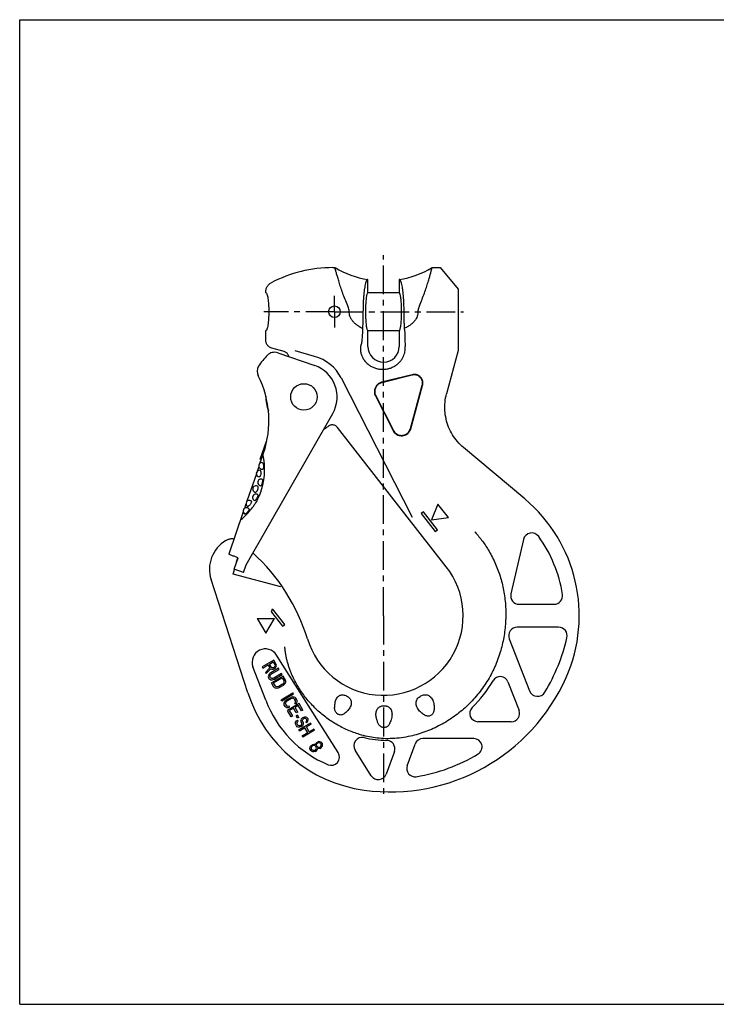
# Model space of a CAD drawing. Extents: x 0 to 420, y 0 to 297.
# Drawn here: x 0 to 210, y 0 to 297 of the extents above; entities that cross this region are included whole.
import ezdxf

# ---------------------------------------------------------------- set-up
doc = ezdxf.new("R2010")
doc.units = 0
doc.header["$LTSCALE"] = 23.1
doc.linetypes.add('CENTER', pattern=[0.6, 0.375, -0.075, 0.075, -0.075])
doc.layers.get('0').update_dxf_attribs({"linetype": 'CONTINUOUS'})
doc.layers.add('DEFAULT_1', color=7, linetype='CENTER')

msp = doc.modelspace()

# ---------------------------------------------------------------- linework, layer by layer
at = {"color": 7, "linetype": 'CONTINUOUS'}
for p, q in [((0, 0), (0, 297)), ((0, 297), (420, 297)), ((94.39, 222.21), (95.05, 222.21)), ((124.32, 222.21), (126.73, 222.21)), ((126.73, 222.21), (132.19, 215.71)), ((104.94, 214.56), (104.94, 218.61)), ((114.44, 218.61), (114.44, 214.56)), ((74.19, 214.61), (74.19, 214.93)), ((114.44, 214.56), (104.94, 214.56)), ((132.19, 215.71), (132.19, 197.21)), ((74.19, 200.33), (74.19, 203.21)), ((104.94, 198.46), (104.94, 203.26)), ((104.94, 203.26), (114.44, 203.26)), ((114.44, 203.26), (114.44, 198.46)), ((116.05, 203.54), (116.05, 203.92)), ((79.69, 196.9), (75.97, 197.96)), ((77.78, 196.51), (88.94, 192.67)), ((88.85, 195.42), (83.09, 197.07)), ((132.19, 197.21), (128.69, 184.19)), ((96.92, 188.94), (118.32, 146.94)), ((118.3, 189.92), (109.11, 187.62)), ((118.33, 189.81), (109.14, 187.51)), ((117.81, 173.66), (121.37, 186.71)), ((117.91, 173.63), (121.47, 186.68)), ((107.24, 183.5), (112.55, 173.08)), ((107.34, 183.55), (112.65, 173.13)), ((68.23, 132.53), (94.37, 178.25)), ((128.6, 131.99), (95.77, 174)), ((72.48, 164.4), (74.36, 169.85)), ((74.41, 169.45), (74.24, 169.5)), ((74.46, 169.69), (74.32, 169.74)), ((74.48, 169.81), (74.36, 169.85)), ((74.01, 167.89), (73.72, 168)), ((74.17, 168.49), (73.92, 168.58)), ((74.29, 168.97), (74.08, 169.04)), ((152.25, 152.45), (133.79, 167.94)), ((72.44, 163.17), (73.5, 166.26)), ((72.82, 164.28), (72.48, 164.4)), ((72.86, 164.4), (72.52, 164.51)), ((72.94, 164.63), (72.6, 164.75)), ((73.1, 165.09), (72.76, 165.21)), ((73.26, 165.56), (72.92, 165.67)), ((73.46, 166.14), (73.12, 166.25)), ((72.09, 162.15), (71.62, 160.8)), ((71.34, 159.99), (68.5, 151.72)), ((67.4, 148.54), (63, 135.75)), ((68.22, 150.91), (67.75, 149.56)), ((121.69, 148.54), (121.02, 148.01)), ((125.94, 143.11), (121.69, 148.54)), ((126.09, 150.88), (124.16, 146.09)), ((129.27, 146.81), (126.09, 150.88)), ((121.02, 148.01), (125.26, 142.58)), ((124.16, 146.09), (129.27, 146.81)), ((125.26, 142.58), (125.94, 143.11)), ((62.19, 139.87), (62.53, 140.07)), ((151.85, 140.2), (148.07, 123.83)), ((64.62, 131.24), (65.81, 134.7)), ((65.38, 133.45), (65.72, 134.72)), ((64.4, 129.79), (64.77, 131.2)), ((67.45, 130.26), (64.62, 131.24)), ((67.45, 130.26), (68.23, 132.53)), ((68.79, 93.93), (57.68, 128.12)), ((78.69, 125.96), (64.4, 129.79)), ((75.93, 118.35), (76.18, 119.31)), ((79.88, 114.57), (76.18, 119.31)), ((150.59, 120.66), (161.1, 120.66)), ((71.63, 116.42), (74.21, 111.94)), ((71.63, 116.42), (76.8, 116.42)), ((74.21, 111.94), (76.8, 116.42)), ((75.9, 118.27), (79.2, 114.04)), ((79.2, 114.04), (79.88, 114.57)), ((162.47, 113.77), (149.98, 113.77)), ((147.57, 110.24), (153.72, 94.52)), ((96.03, 75.92), (77.45, 105.35)), ((74.15, 91.71), (70.33, 101.79)), ((76.61, 103.8), (73.1, 101.75)), ((73.1, 101.75), (73.28, 101.43)), ((73.28, 101.43), (74.85, 102.35)), ((75.38, 101.45), (74.05, 100.11)), ((74.27, 99.74), (75.71, 101.21)), ((74.85, 102.35), (75.38, 101.45)), ((75.3, 102.61), (76.42, 103.26)), ((75.89, 101.6), (75.3, 102.61)), ((78.03, 101.36), (75.71, 100.01)), ((75.71, 101.21), (75.99, 101.09)), ((76.06, 101.49), (75.89, 101.6)), ((75.9, 99.69), (78.22, 101.04)), ((75.99, 101.09), (76.38, 101.1)), ((76.27, 101.47), (76.06, 101.49)), ((76.52, 101.54), (76.27, 101.47)), ((76.38, 101.1), (76.63, 101.18)), ((76.42, 103.26), (77.01, 102.25)), ((76.75, 101.67), (76.52, 101.54)), ((77.35, 102.53), (76.61, 103.8)), ((76.63, 101.18), (76.93, 101.36)), ((76.94, 101.86), (76.75, 101.67)), ((76.93, 101.36), (77.13, 101.54)), ((77.03, 102.05), (76.94, 101.86)), ((77.01, 102.25), (77.03, 102.05)), ((77.13, 101.54), (77.33, 101.87)), ((77.33, 101.87), (77.43, 102.22)), ((77.43, 102.22), (77.35, 102.53)), ((78.22, 101.04), (78.03, 101.36)), ((74.05, 100.11), (74.27, 99.74)), ((74.96, 99.07), (74.93, 98.77)), ((74.93, 98.77), (75.01, 98.46)), ((75.13, 99.46), (74.96, 99.07)), ((75.01, 98.46), (75.13, 98.25)), ((75.37, 99.74), (75.13, 99.46)), ((75.13, 98.25), (75.36, 98.03)), ((75.36, 98.03), (75.64, 97.9)), ((75.71, 100.01), (75.37, 99.74)), ((75.41, 98.98), (75.47, 99.22)), ((75.46, 98.72), (75.41, 98.98)), ((75.58, 98.51), (75.46, 98.72)), ((75.47, 99.22), (75.63, 99.46)), ((75.78, 98.34), (75.58, 98.51)), ((75.63, 99.46), (75.9, 99.69)), ((76.02, 98.27), (75.78, 98.34)), ((79.39, 99.02), (75.88, 96.97)), ((76.31, 98.29), (76.02, 98.27)), ((76.64, 98.41), (76.31, 98.29)), ((76.42, 97.93), (76.83, 98.1)), ((76.51, 96.92), (79.13, 98.44)), ((78.96, 99.76), (76.64, 98.41)), ((76.83, 98.1), (79.15, 99.45)), ((79.15, 99.45), (78.96, 99.76)), ((79.13, 98.44), (79.69, 97.49)), ((80.13, 97.75), (79.39, 99.02)), ((75.64, 97.9), (76.06, 97.86)), ((76.62, 95.7), (75.88, 96.97)), ((76.06, 97.86), (76.42, 97.93)), ((77.07, 95.96), (76.51, 96.92)), ((76.85, 95.48), (76.62, 95.7)), ((77.12, 95.35), (76.85, 95.48)), ((77.26, 95.79), (77.07, 95.96)), ((77.54, 95.31), (77.12, 95.35)), ((77.51, 95.72), (77.26, 95.79)), ((77.79, 95.75), (77.51, 95.72)), ((77.9, 95.38), (77.54, 95.31)), ((78.12, 95.87), (77.79, 95.75)), ((78.31, 95.55), (77.9, 95.38)), ((79.25, 96.52), (78.12, 95.87)), ((79.43, 96.2), (78.31, 95.55)), ((79.25, 96.52), (79.51, 96.75)), ((79.43, 96.2), (79.77, 96.47)), ((79.51, 96.75), (79.68, 96.98)), ((79.68, 96.98), (79.73, 97.23)), ((79.73, 97.23), (79.69, 97.49)), ((79.77, 96.47), (80.01, 96.75)), ((80.01, 96.75), (80.19, 97.14)), ((80.21, 97.44), (80.13, 97.75)), ((80.19, 97.14), (80.21, 97.44)), ((147.18, 97.26), (150.54, 88.66)), ((78.84, 91.88), (82.36, 93.92)), ((79.03, 91.56), (82.54, 93.61)), ((80.47, 91.83), (81.59, 92.48)), ((80.66, 91.51), (81.78, 92.17)), ((82, 92.65), (81.59, 92.48)), ((82.11, 92.29), (81.78, 92.17)), ((82.36, 92.72), (82, 92.65)), ((82.4, 92.31), (82.11, 92.29)), ((82.54, 93.61), (82.36, 93.92)), ((82.78, 92.68), (82.36, 92.72)), ((82.64, 92.24), (82.4, 92.31)), ((82.84, 92.07), (82.64, 92.24)), ((83.06, 92.55), (82.78, 92.68)), ((83.11, 91.59), (82.84, 92.07)), ((83.29, 92.33), (83.06, 92.55)), ((83.56, 91.85), (83.29, 92.33)), ((79.03, 91.56), (78.84, 91.88)), ((79.69, 90.59), (79.71, 90.89)), ((79.77, 90.28), (79.69, 90.59)), ((79.71, 90.89), (79.89, 91.28)), ((80.05, 89.81), (79.77, 90.28)), ((79.89, 91.28), (80.13, 91.56)), ((80.27, 89.58), (80.05, 89.81)), ((80.13, 91.56), (80.47, 91.83)), ((80.17, 90.8), (80.22, 91.05)), ((80.22, 90.55), (80.17, 90.8)), ((80.22, 91.05), (80.39, 91.29)), ((80.49, 90.07), (80.22, 90.55)), ((80.55, 89.46), (80.27, 89.58)), ((80.39, 91.29), (80.66, 91.51)), ((80.69, 89.9), (80.49, 90.07)), ((80.97, 89.42), (80.55, 89.46)), ((80.94, 89.83), (80.69, 89.9)), ((84.24, 90.69), (80.72, 88.64)), ((81.19, 89.9), (80.94, 89.83)), ((81.38, 89.59), (80.97, 89.42)), ((81.38, 89.59), (81.19, 89.9)), ((82.56, 89.28), (81.36, 88.58)), ((83.36, 87.9), (82.56, 89.28)), ((82.91, 90.91), (83.11, 91.09)), ((83.1, 90.59), (82.91, 90.91)), ((83.98, 90.11), (83.01, 89.54)), ((83.81, 88.16), (83.01, 89.54)), ((83.1, 90.59), (83.44, 90.86)), ((83.16, 91.34), (83.11, 91.59)), ((83.11, 91.09), (83.16, 91.34)), ((83.44, 90.86), (83.62, 91.25)), ((83.64, 91.54), (83.56, 91.85)), ((83.62, 91.25), (83.64, 91.54)), ((84.91, 88.51), (83.98, 90.11)), ((85.35, 88.77), (84.24, 90.69)), ((81.84, 86.73), (80.72, 88.64)), ((82.29, 86.99), (81.36, 88.58)), ((82.29, 86.99), (81.84, 86.73)), ((83.81, 88.16), (83.36, 87.9)), ((83.73, 87.26), (83.36, 87.04)), ((83.79, 86.3), (83.36, 87.04)), ((84.16, 86.52), (83.73, 87.26)), ((84.16, 86.52), (83.79, 86.3)), ((84.81, 85.75), (84.98, 86.14)), ((85.35, 88.77), (84.91, 88.51)), ((84.98, 86.14), (85.25, 86.37)), ((85.55, 86.54), (85.25, 86.37)), ((85.66, 86.18), (85.51, 86.09)), ((85.88, 86.66), (85.55, 86.54)), ((85.92, 86.26), (85.66, 86.18)), ((86.3, 86.63), (85.88, 86.66)), ((86.16, 86.19), (85.92, 86.26)), ((86.33, 86.07), (86.16, 86.19)), ((86.58, 86.5), (86.3, 86.63)), ((86.78, 86.33), (86.58, 86.5)), ((86.93, 86.07), (86.78, 86.33)), ((83.12, 84.7), (83.19, 85.1)), ((83.2, 84.39), (83.12, 84.7)), ((83.19, 85.1), (83.47, 85.47)), ((83.44, 83.97), (83.2, 84.39)), ((83.67, 83.74), (83.44, 83.97)), ((83.47, 85.47), (83.74, 85.7)), ((83.6, 84.91), (83.73, 85.2)), ((83.65, 84.65), (83.6, 84.91)), ((83.89, 84.23), (83.65, 84.65)), ((83.95, 83.62), (83.67, 83.74)), ((83.73, 85.2), (83.92, 85.38)), ((83.92, 85.38), (83.74, 85.7)), ((84.09, 84.06), (83.89, 84.23)), ((84.37, 83.58), (83.95, 83.62)), ((84.33, 83.99), (84.09, 84.06)), ((87.67, 84.79), (84.15, 82.75)), ((84.62, 84.01), (84.33, 83.99)), ((85.99, 83.38), (84.34, 82.43)), ((84.73, 83.65), (84.37, 83.58)), ((84.84, 84.14), (84.62, 84.01)), ((85.1, 83.87), (84.73, 83.65)), ((84.78, 85.46), (84.81, 85.75)), ((84.83, 85.2), (84.78, 85.46)), ((85.01, 84.88), (84.83, 85.2)), ((84.84, 84.14), (85.01, 84.38)), ((85.06, 84.63), (85.01, 84.88)), ((85.01, 84.38), (85.06, 84.63)), ((85.1, 83.87), (85.34, 84.15)), ((85.26, 85.66), (85.32, 85.91)), ((85.28, 85.46), (85.26, 85.66)), ((85.46, 85.14), (85.28, 85.46)), ((85.32, 85.91), (85.51, 86.09)), ((85.34, 84.15), (85.52, 84.53)), ((85.54, 84.83), (85.46, 85.14)), ((85.52, 84.53), (85.54, 84.83)), ((86.85, 81.9), (85.99, 83.38)), ((86.32, 85.22), (86.44, 85.36)), ((86.51, 84.9), (86.32, 85.22)), ((86.51, 85.75), (86.33, 86.07)), ((87.86, 84.47), (86.43, 83.65)), ((87.3, 82.16), (86.43, 83.65)), ((86.44, 85.36), (86.53, 85.55)), ((86.53, 85.55), (86.51, 85.75)), ((86.51, 84.9), (86.7, 85.08)), ((86.7, 85.08), (86.91, 85.41)), ((86.91, 85.41), (87.01, 85.76)), ((87.01, 85.76), (86.93, 86.07)), ((87.86, 84.47), (87.67, 84.79)), ((148.21, 85.25), (138.16, 85.25)), ((84.34, 82.43), (84.15, 82.75)), ((86.85, 81.9), (85.2, 80.94)), ((85.39, 80.62), (85.2, 80.94)), ((88.91, 82.67), (85.39, 80.62)), ((88.72, 82.99), (87.3, 82.16)), ((88.91, 82.67), (88.72, 82.99)), ((87.5, 77.16), (87.57, 77.56)), ((87.57, 77.56), (87.7, 77.85)), ((87.7, 77.85), (88.02, 78.17)), ((87.94, 77.27), (87.96, 77.57)), ((87.99, 77.02), (87.94, 77.27)), ((87.96, 77.57), (88.17, 77.91)), ((88.02, 78.17), (88.24, 78.3)), ((88.17, 77.91), (88.4, 78.04)), ((88.68, 78.41), (88.24, 78.3)), ((88.79, 78.05), (88.4, 78.04)), ((89.03, 78.33), (88.68, 78.41)), ((89.06, 77.93), (88.79, 78.05)), ((89.16, 78.27), (89.03, 78.33)), ((89.26, 77.76), (89.06, 77.93)), ((89.16, 78.27), (89.18, 78.42)), ((89.18, 78.42), (89.31, 78.71)), ((89.38, 77.54), (89.26, 77.76)), ((89.31, 78.71), (89.54, 78.99)), ((89.43, 77.29), (89.38, 77.54)), ((89.41, 76.99), (89.43, 77.29)), ((89.51, 78.19), (89.61, 78.53)), ((89.56, 77.93), (89.51, 78.19)), ((89.54, 78.99), (89.77, 79.12)), ((89.68, 77.72), (89.56, 77.93)), ((89.61, 78.53), (89.77, 78.77)), ((89.88, 77.55), (89.68, 77.72)), ((90.21, 79.23), (89.77, 79.12)), ((89.77, 78.77), (89.92, 78.85)), ((90.23, 77.47), (89.88, 77.55)), ((90.21, 78.88), (89.92, 78.85)), ((90.52, 79.2), (90.21, 79.23)), ((90.56, 78.8), (90.21, 78.88)), ((90.52, 77.49), (90.23, 77.47)), ((90.9, 79.07), (90.52, 79.2)), ((90.52, 77.49), (90.67, 77.58)), ((90.76, 78.63), (90.56, 78.8)), ((90.6, 77.18), (90.82, 77.31)), ((90.67, 77.58), (90.83, 77.82)), ((90.88, 78.42), (90.76, 78.63)), ((90.82, 77.31), (91.13, 77.64)), ((90.83, 77.82), (90.93, 78.16)), ((90.93, 78.16), (90.88, 78.42)), ((91.13, 78.85), (90.9, 79.07)), ((91.25, 78.63), (91.13, 78.85)), ((91.13, 77.64), (91.26, 77.93)), ((91.33, 78.32), (91.25, 78.63)), ((91.26, 77.93), (91.33, 78.32)), ((116.81, 71.98), (119.19, 78.51)), ((136.89, 80.15), (121.54, 80.15)), ((87.58, 76.85), (87.5, 77.16)), ((87.77, 76.53), (87.58, 76.85)), ((88, 76.31), (87.77, 76.53)), ((88.11, 76.8), (87.99, 77.02)), ((88.38, 76.18), (88, 76.31)), ((88.31, 76.64), (88.11, 76.8)), ((88.58, 76.51), (88.31, 76.64)), ((88.69, 76.15), (88.38, 76.18)), ((88.97, 76.52), (88.58, 76.51)), ((89.13, 76.26), (88.69, 76.15)), ((88.97, 76.52), (89.2, 76.66)), ((89.13, 76.26), (89.35, 76.39)), ((89.2, 76.66), (89.41, 76.99)), ((89.35, 76.39), (89.67, 76.71)), ((89.67, 76.71), (89.77, 77.06)), ((89.77, 77.06), (89.78, 77.21)), ((89.92, 77.14), (89.78, 77.21)), ((90.23, 77.12), (89.92, 77.14)), ((90.6, 77.18), (90.23, 77.12)), ((106, 68.95), (101.12, 76.66)), ((112.94, 76.26), (110.46, 69.43)), ((0, 0), (420, 0))]:
    msp.add_line(p, q, dxfattribs=at)
for centre, radius in [((94.89, 208.91), 1.75), ((85.69, 183.21), 4)]:
    msp.add_circle(centre, radius, dxfattribs=at)
for centre, radius, start, end in [((94.39, 182.21), 40, 90, 117.6686), ((109.69, 247.01), 28.8, 239.4646, 260.5068), ((109.69, 247.01), 28.8, 279.4932, 300.5354), ((76.8, 193.67), 3, 71, 134.2563), ((109.69, 198.46), 4.75, 180, 360), ((86.57, 183.65), 17, 134.2563, 148.8345), ((85.69, 183.21), 12.61, 27, 75.4443), ((74.6, 190.89), 3, 148.8345, 206.7807), ((85.69, 183.21), 10, 330.2475, 71), ((45.14, 176.02), 30, 341, 26.7807), ((85.69, 183.21), 11.5, 178.9067, 201.2356), ((85.69, 183.21), 11.5, 300.7105, 309.2893), ((73.06, 162.39), 1, 79.665, 285.5551), ((72.33, 160.1), 1, 87.0308, 264.7007), ((72.74, 157.42), 1, 69.2867, 266.7871), ((71.24, 155.4), 1, 64.4794, 257.54), ((69.21, 151.02), 1, 57.2915, 235.2595), ((71.18, 152.88), 1, 55.2129, 252.7146), ((122.69, 117.21), 46, 336.0978, 50), ((68.37, 148.77), 1, 36.4449, 242.3228), ((67.19, 131.21), 10, 120, 198), ((154.36, 139.61), 2.58, 35.5578, 167), ((122.82, 117.07), 41.36, 9.1663, 35.5578), ((31.26, 93.28), 58, 16.9696, 47.6737), ((109.69, 117.21), 24, 196.9696, 38), ((150.59, 123.24), 2.58, 167, 270), ((161.1, 123.24), 2.58, 270, 9.1663), ((149.98, 111.18), 2.58, 90, 201.3827), ((162.47, 111.18), 2.58, 346.7851, 90), ((108.28, 123.91), 58.25, 329.2756, 346.7851), ((74.07, 103.21), 4, 32.2695, 200.7695), ((111.71, 122.08), 58, 262.2254, 336.0978), ((144.85, 96.34), 2.5, 21.3827, 149.6782), ((109.17, 117.21), 38.83, 314.5397, 329.6782), ((109.69, 107.21), 43, 198, 262.2254), ((156.13, 95.47), 2.58, 201.3827, 329.2756), ((106.13, 103.84), 34.2, 200.7695, 247.342), ((138.16, 87.75), 2.5, 134.5397, 270), ((148.21, 87.75), 2.5, 270, 21.3827), ((103.24, 78), 2.5, 77.1416, 212.2695), ((111.11, 112.48), 32.87, 257.1416, 269.1661), ((110.6, 77.11), 2.5, 340, 89.1661), ((121.54, 77.65), 2.5, 90, 160), ((136.89, 77.65), 2.5, 301.2869, 90), ((93.92, 74.59), 2.5, 247.342, 32.2695), ((111.34, 119.7), 51.7, 279.1473, 301.2869), ((119.16, 71.12), 2.5, 160, 279.1473), ((108.11, 70.28), 2.5, 212.2695, 340)]:
    msp.add_arc(centre, radius, start, end, dxfattribs=at)
for points, knots in [([(98.88, 210.71), (98.6, 211.35), (98.08, 212.61), (97.39, 214.46), (96.79, 216.2), (96.29, 217.77), (95.88, 219.16), (95.56, 220.27), (95.31, 221.22), (95.18, 221.67), (95.05, 222.17), (95.05, 222.17)], [0, 0, 0, 0, 0.173194, 0.337823, 0.490495, 0.628009, 0.747446, 0.846244, 0.922277, 0.973903, 1, 1, 1, 1]), ([(120.49, 210.71), (120.77, 211.35), (121.29, 212.61), (121.98, 214.46), (122.58, 216.2), (123.08, 217.77), (123.49, 219.16), (123.81, 220.27), (124.07, 221.22), (124.18, 221.63), (124.27, 222), (124.29, 222.06)], [0, 0, 0, 0, 0.175658, 0.34263, 0.497475, 0.636946, 0.758082, 0.858286, 0.935402, 0.987763, 1, 1, 1, 1]), ([(74.19, 214.93), (74.19, 215.09), (74.21, 215.41), (74.32, 215.87), (74.5, 216.31), (74.75, 216.72), (75.05, 217.08), (75.41, 217.4), (75.68, 217.57), (75.82, 217.64)], [0, 0, 0, 0, 0.143462, 0.286854, 0.429931, 0.572699, 0.715222, 0.857655, 1, 1, 1, 1]), ([(104.94, 218.61), (104.86, 218.62), (104.63, 218.49), (104.45, 218.09), (104.24, 217.5), (104.07, 216.73), (103.92, 215.83), (103.79, 214.83), (103.69, 213.74), (103.6, 212.55), (103.54, 211.29), (103.5, 209.97), (103.49, 209.08), (103.49, 208.63)], [0, 0, 0, 0, 0.023342, 0.065025, 0.127978, 0.206276, 0.295445, 0.393309, 0.499406, 0.615344, 0.739865, 0.869483, 1, 1, 1, 1]), ([(115.88, 208.63), (115.88, 209.08), (115.87, 209.97), (115.83, 211.29), (115.77, 212.56), (115.68, 213.74), (115.58, 214.84), (115.45, 215.84), (115.3, 216.73), (115.13, 217.5), (114.92, 218.09), (114.74, 218.49), (114.52, 218.62), (114.44, 218.61)], [0, 0, 0, 0, 0.130659, 0.260235, 0.384748, 0.500876, 0.607368, 0.705493, 0.794515, 0.872228, 0.934735, 0.976288, 1, 1, 1, 1]), ([(74.19, 214.61), (74.25, 214.61), (74.42, 214.46), (74.56, 214.12), (74.71, 213.59), (74.84, 212.88), (74.95, 212.03), (75.03, 211.06), (75.08, 210), (75.09, 209.28), (75.09, 208.91)], [0, 0, 0, 0, 0.035551, 0.098402, 0.192571, 0.315874, 0.464023, 0.631585, 0.812418, 1, 1, 1, 1]), ([(104.94, 214.56), (104.89, 214.56), (104.77, 214.44), (104.68, 214.18), (104.57, 213.78), (104.48, 213.24), (104.39, 212.56), (104.32, 211.77), (104.27, 210.87), (104.24, 209.91), (104.23, 209.25), (104.23, 208.91)], [0, 0, 0, 0, 0.025523, 0.074286, 0.146886, 0.242053, 0.359152, 0.498879, 0.656241, 0.825697, 1, 1, 1, 1]), ([(115.14, 208.91), (115.14, 209.25), (115.13, 209.91), (115.1, 210.87), (115.05, 211.77), (114.98, 212.56), (114.89, 213.24), (114.8, 213.78), (114.69, 214.18), (114.6, 214.44), (114.48, 214.56), (114.44, 214.56)], [0, 0, 0, 0, 0.174303, 0.343759, 0.501121, 0.640848, 0.757947, 0.853114, 0.925714, 0.974477, 1, 1, 1, 1]), ([(75.09, 208.91), (75.09, 208.55), (75.08, 207.82), (75.03, 206.77), (74.95, 205.8), (74.84, 204.94), (74.71, 204.24), (74.56, 203.71), (74.42, 203.36), (74.25, 203.21), (74.19, 203.21)], [0, 0, 0, 0, 0.187583, 0.368417, 0.535978, 0.684126, 0.807428, 0.901598, 0.964448, 1, 1, 1, 1]), ([(99.36, 208.63), (99.36, 208.87), (99.32, 209.34), (99.15, 210.04), (98.98, 210.49), (98.88, 210.71)], [0, 0, 0, 0, 0.330741, 0.666066, 1, 1, 1, 1]), ([(102.22, 204.51), (101.94, 204.69), (101.41, 205.06), (100.69, 205.7), (100.1, 206.4), (99.67, 207.14), (99.41, 207.89), (99.36, 208.39), (99.36, 208.63)], [0, 0, 0, 0, 0.19004, 0.374425, 0.548435, 0.712418, 0.862705, 1, 1, 1, 1]), ([(103.49, 208.63), (103.49, 208.35), (103.49, 207.81), (103.48, 207), (103.45, 206.2), (103.42, 205.41), (103.37, 204.66), (103.34, 204.16), (103.32, 203.92)], [0, 0, 0, 0, 0.174208, 0.347119, 0.517399, 0.683741, 0.844944, 1, 1, 1, 1]), ([(104.23, 208.91), (104.23, 208.58), (104.24, 207.92), (104.27, 206.95), (104.32, 206.06), (104.39, 205.26), (104.48, 204.59), (104.57, 204.05), (104.68, 203.64), (104.77, 203.38), (104.89, 203.26), (104.94, 203.26)], [0, 0, 0, 0, 0.174081, 0.343523, 0.501018, 0.641106, 0.758361, 0.853411, 0.925741, 0.97442, 1, 1, 1, 1]), ([(114.44, 203.26), (114.48, 203.26), (114.6, 203.38), (114.69, 203.64), (114.8, 204.05), (114.89, 204.59), (114.98, 205.26), (115.05, 206.06), (115.1, 206.95), (115.13, 207.92), (115.14, 208.58), (115.14, 208.91)], [0, 0, 0, 0, 0.02558, 0.074259, 0.146589, 0.241639, 0.358894, 0.498982, 0.656477, 0.825919, 1, 1, 1, 1]), ([(116.05, 203.92), (116.03, 204.13), (116, 204.57), (115.96, 205.24), (115.93, 205.96), (115.9, 206.76), (115.88, 207.65), (115.88, 208.29), (115.88, 208.63)], [0, 0, 0, 0, 0.135643, 0.276963, 0.428569, 0.59558, 0.78432, 1, 1, 1, 1]), ([(120.01, 208.63), (120.01, 208.39), (119.96, 207.89), (119.71, 207.16), (119.3, 206.44), (118.73, 205.74), (117.99, 205.08), (117.09, 204.45), (116.41, 204.09), (116.05, 203.92)], [0, 0, 0, 0, 0.110794, 0.229616, 0.355444, 0.493135, 0.645821, 0.814266, 1, 1, 1, 1]), ([(120.49, 210.71), (120.42, 210.55), (120.28, 210.22), (120.13, 209.7), (120.03, 209.17), (120.01, 208.81), (120.01, 208.63)], [0, 0, 0, 0, 0.249655, 0.499989, 0.75014, 1, 1, 1, 1]), ([(102.22, 204.51), (102.4, 204.41), (102.76, 204.2), (103.13, 204.01), (103.32, 203.92)], [0, 0, 0, 0, 0.492016, 1, 1, 1, 1]), ([(103.32, 203.92), (103.32, 203.59), (103.31, 202.94), (103.28, 202), (103.22, 201.11), (103.15, 200.31), (103.06, 199.63), (102.99, 199.23), (102.95, 199.05)], [0, 0, 0, 0, 0.199891, 0.398176, 0.582543, 0.748165, 0.889193, 1, 1, 1, 1]), ([(116.05, 203.54), (116.05, 202.96), (116.06, 201.81), (116.12, 200.12), (116.17, 199.01), (116.21, 198.46)], [0, 0, 0, 0, 0.342528, 0.678132, 1, 1, 1, 1]), ([(75.97, 197.96), (75.82, 198.01), (75.54, 198.12), (75.15, 198.36), (74.81, 198.66), (74.54, 199.03), (74.34, 199.43), (74.21, 199.87), (74.19, 200.18), (74.19, 200.33)], [0, 0, 0, 0, 0.142775, 0.28571, 0.428642, 0.571569, 0.714494, 0.857411, 1, 1, 1, 1]), ([(102.83, 198.46), (102.85, 198.56), (102.89, 198.76), (102.93, 198.95), (102.95, 199.05)], [0, 0, 0, 0, 0.49801, 1, 1, 1, 1]), ([(81.15, 195.35), (81.14, 195.39), (81.11, 195.57), (80.99, 195.87), (80.76, 196.22), (80.46, 196.52), (80.1, 196.75), (79.83, 196.86), (79.69, 196.9)], [0, 0, 0, 0, 0.057694, 0.242658, 0.429124, 0.617831, 0.80908, 1, 1, 1, 1]), ([(102.83, 198.46), (102.8, 198.34), (102.75, 198.1), (102.73, 197.85), (102.71, 197.72)], [0, 0, 0, 0, 0.503356, 1, 1, 1, 1]), ([(102.71, 197.72), (102.71, 197.64), (102.7, 197.45), (102.72, 197.16), (102.76, 196.83), (102.83, 196.49), (102.93, 196.14), (103.06, 195.77), (103.22, 195.38), (103.44, 194.95), (103.72, 194.49), (104.07, 194), (104.5, 193.51), (104.83, 193.21), (105.01, 193.06)], [0, 0, 0, 0, 0.047183, 0.103677, 0.165742, 0.230494, 0.297352, 0.368848, 0.447598, 0.536025, 0.63665, 0.749172, 0.87117, 1, 1, 1, 1]), ([(114.9, 194.09), (115.1, 194.34), (115.44, 194.86), (115.82, 195.66), (116.07, 196.44), (116.16, 196.95), (116.18, 197.2)], [0, 0, 0, 0, 0.279727, 0.540981, 0.781115, 1, 1, 1, 1]), ([(116.18, 197.2), (116.21, 197.41), (116.23, 197.83), (116.22, 198.25), (116.21, 198.46)], [0, 0, 0, 0, 0.502438, 1, 1, 1, 1]), ([(114.9, 194.09), (114.67, 193.8), (114.16, 193.25), (113.28, 192.56), (112.29, 192.01), (111.23, 191.64), (110.13, 191.44), (109.01, 191.42), (107.91, 191.58), (106.86, 191.91), (105.87, 192.4), (105.28, 192.82), (105, 193.06)], [0, 0, 0, 0, 0.100646, 0.201598, 0.302638, 0.403667, 0.504435, 0.604692, 0.704419, 0.803656, 0.902123, 1, 1, 1, 1]), ([(109.11, 187.62), (108.97, 187.58), (108.68, 187.48), (108.28, 187.28), (107.91, 187.01), (107.59, 186.68), (107.32, 186.3), (107.1, 185.85), (106.95, 185.34), (106.9, 184.77), (106.98, 184.13), (107.13, 183.71), (107.24, 183.5)], [0, 0, 0, 0, 0.087269, 0.174094, 0.261059, 0.348576, 0.438474, 0.53321, 0.633985, 0.742842, 0.86493, 1, 1, 1, 1]), ([(109.14, 187.51), (109, 187.48), (108.73, 187.39), (108.34, 187.19), (107.99, 186.93), (107.68, 186.61), (107.42, 186.24), (107.21, 185.82), (107.07, 185.33), (107.02, 184.77), (107.09, 184.16), (107.24, 183.76), (107.34, 183.55)], [0, 0, 0, 0, 0.087147, 0.173892, 0.260772, 0.348158, 0.437849, 0.532377, 0.633035, 0.741924, 0.864298, 1, 1, 1, 1]), ([(121.47, 186.68), (121.53, 186.87), (121.59, 187.27), (121.54, 187.88), (121.36, 188.46), (121.05, 188.98), (120.62, 189.41), (120.11, 189.74), (119.53, 189.95), (118.92, 190.02), (118.5, 189.97), (118.3, 189.92)], [0, 0, 0, 0, 0.111248, 0.221843, 0.331243, 0.441584, 0.551267, 0.662625, 0.773717, 0.886398, 1, 1, 1, 1]), ([(121.37, 186.71), (121.42, 186.89), (121.48, 187.28), (121.43, 187.86), (121.26, 188.41), (120.96, 188.91), (120.56, 189.33), (120.06, 189.65), (119.51, 189.84), (118.92, 189.91), (118.52, 189.86), (118.33, 189.81)], [0, 0, 0, 0, 0.111248, 0.221843, 0.331243, 0.441585, 0.551268, 0.662627, 0.77372, 0.886399, 1, 1, 1, 1]), ([(133.79, 167.94), (133.14, 168.49), (131.92, 169.7), (130.4, 171.77), (129.25, 174.07), (128.48, 176.52), (128.11, 179.07), (128.16, 181.65), (128.47, 183.35), (128.69, 184.19)], [0, 0, 0, 0, 0.142802, 0.285247, 0.42756, 0.569981, 0.71274, 0.856031, 1, 1, 1, 1]), ([(95.77, 174), (95.68, 174.12), (95.47, 174.33), (95.09, 174.58), (94.66, 174.73), (94.21, 174.78), (93.76, 174.73), (93.34, 174.57), (93.08, 174.41), (92.97, 174.31)], [0, 0, 0, 0, 0.143111, 0.286207, 0.429172, 0.572025, 0.714849, 0.857633, 1, 1, 1, 1]), ([(112.55, 173.08), (112.65, 172.88), (112.9, 172.5), (113.41, 172.03), (114.01, 171.7), (114.69, 171.51), (115.39, 171.49), (116.08, 171.64), (116.72, 171.95), (117.26, 172.41), (117.67, 172.98), (117.85, 173.41), (117.91, 173.63)], [0, 0, 0, 0, 0.097717, 0.1961, 0.295053, 0.394827, 0.495437, 0.596687, 0.698106, 0.799437, 0.900246, 1, 1, 1, 1]), ([(112.65, 173.13), (112.75, 172.94), (112.99, 172.57), (113.48, 172.12), (114.06, 171.8), (114.71, 171.62), (115.38, 171.6), (116.05, 171.74), (116.66, 172.05), (117.18, 172.48), (117.58, 173.03), (117.75, 173.45), (117.81, 173.66)], [0, 0, 0, 0, 0.097718, 0.196102, 0.295054, 0.394829, 0.495438, 0.596688, 0.698107, 0.79944, 0.900246, 1, 1, 1, 1]), ([(72.75, 154.88), (72.77, 154.92), (72.79, 154.99), (72.83, 155.1), (72.86, 155.21), (72.9, 155.32), (72.93, 155.43), (72.97, 155.55), (73.01, 155.67), (73.05, 155.82), (73.1, 155.98), (73.15, 156.17), (73.2, 156.37), (73.26, 156.59), (73.32, 156.83), (73.38, 157.1), (73.44, 157.4), (73.51, 157.73), (73.57, 158.09), (73.64, 158.5), (73.7, 158.95), (73.75, 159.44), (73.8, 159.98), (73.83, 160.58), (73.85, 161.23), (73.84, 161.92), (73.81, 162.6), (73.76, 163.26), (73.69, 163.9), (73.59, 164.54), (73.48, 165.18), (73.39, 165.6), (73.35, 165.8)], [0, 0, 0, 0, 0.010324, 0.020811, 0.031238, 0.041572, 0.051944, 0.062847, 0.074834, 0.088453, 0.103876, 0.120998, 0.139769, 0.160329, 0.18287, 0.207592, 0.234726, 0.264727, 0.298143, 0.335448, 0.376568, 0.421189, 0.469408, 0.522837, 0.582878, 0.646298, 0.708083, 0.767549, 0.825922, 0.883882, 0.941786, 1, 1, 1, 1]), ([(73.23, 163.37), (73.25, 163.36), (73.33, 163.31), (73.38, 163.14), (73.45, 162.88), (73.48, 162.57), (73.5, 162.35), (73.5, 162.24)], [0, 0, 0, 0, 0.053917, 0.211705, 0.443709, 0.718827, 1, 1, 1, 1]), ([(72.38, 161.1), (72.43, 161.1), (72.53, 161.03), (72.62, 160.85), (72.68, 160.6), (72.7, 160.3), (72.69, 160.09), (72.68, 159.98)], [0, 0, 0, 0, 0.106871, 0.271118, 0.484418, 0.733764, 1, 1, 1, 1]), ([(73.5, 162.24), (73.5, 162.13), (73.5, 161.93), (73.45, 161.67), (73.42, 161.5), (73.35, 161.44), (73.33, 161.43)], [0, 0, 0, 0, 0.39148, 0.71315, 0.924235, 1, 1, 1, 1]), ([(72.68, 159.98), (72.67, 159.87), (72.64, 159.67), (72.55, 159.4), (72.45, 159.21), (72.33, 159.11), (72.26, 159.11), (72.24, 159.11)], [0, 0, 0, 0, 0.311225, 0.589993, 0.806004, 0.954698, 1, 1, 1, 1]), ([(73.09, 158.35), (73.11, 158.34), (73.18, 158.28), (73.18, 158.11), (73.19, 157.88), (73.15, 157.6), (73.12, 157.4), (73.09, 157.3)], [0, 0, 0, 0, 0.059703, 0.219473, 0.442937, 0.708821, 1, 1, 1, 1]), ([(71.69, 155.25), (71.66, 155.17), (71.61, 155.03), (71.51, 154.82), (71.39, 154.66), (71.28, 154.53), (71.17, 154.44), (71.08, 154.41), (71.04, 154.42), (71.03, 154.42)], [0, 0, 0, 0, 0.213318, 0.421438, 0.606757, 0.758955, 0.879847, 0.977968, 1, 1, 1, 1]), ([(71.67, 156.3), (71.7, 156.29), (71.77, 156.24), (71.81, 156.07), (71.82, 155.84), (71.78, 155.55), (71.73, 155.35), (71.69, 155.25)], [0, 0, 0, 0, 0.064043, 0.222023, 0.438075, 0.705363, 1, 1, 1, 1]), ([(72.75, 154.88), (72.74, 154.83), (72.71, 154.74), (72.66, 154.61), (72.61, 154.47), (72.56, 154.34), (72.51, 154.21), (72.46, 154.07), (72.4, 153.93), (72.34, 153.78), (72.27, 153.61), (72.19, 153.43), (72.11, 153.25), (72.02, 153.05), (71.96, 152.92), (71.93, 152.86)], [0, 0, 0, 0, 0.064644, 0.131186, 0.19727, 0.262446, 0.326801, 0.392359, 0.462082, 0.538122, 0.621056, 0.71039, 0.804754, 0.901819, 1, 1, 1, 1]), ([(73.09, 157.3), (73.07, 157.2), (73.02, 157.01), (72.94, 156.75), (72.84, 156.57), (72.77, 156.44), (72.7, 156.43), (72.69, 156.43)], [0, 0, 0, 0, 0.310718, 0.594488, 0.814465, 0.954563, 1, 1, 1, 1]), ([(69.75, 151.86), (69.76, 151.85), (69.82, 151.81), (69.85, 151.66), (69.81, 151.45), (69.71, 151.18), (69.62, 151), (69.56, 150.9)], [0, 0, 0, 0, 0.043113, 0.189887, 0.40123, 0.681528, 1, 1, 1, 1]), ([(71.93, 152.86), (71.83, 152.65), (71.62, 152.21), (71.26, 151.55), (70.99, 151.1), (70.85, 150.87)], [0, 0, 0, 0, 0.308221, 0.64171, 1, 1, 1, 1]), ([(71.53, 152.76), (71.49, 152.67), (71.39, 152.49), (71.25, 152.25), (71.1, 152.07), (71, 151.94), (70.9, 151.93), (70.88, 151.93)], [0, 0, 0, 0, 0.29114, 0.558731, 0.782566, 0.941335, 1, 1, 1, 1]), ([(71.75, 153.7), (71.76, 153.69), (71.81, 153.64), (71.78, 153.5), (71.75, 153.3), (71.66, 153.04), (71.58, 152.86), (71.53, 152.76)], [0, 0, 0, 0, 0.044814, 0.183737, 0.398536, 0.682148, 1, 1, 1, 1]), ([(66.56, 146.1), (66.95, 146.41), (67.68, 147.04), (68.67, 148.01), (69.51, 148.98), (70.23, 149.93), (70.65, 150.56), (70.85, 150.87)], [0, 0, 0, 0, 0.232539, 0.44703, 0.645347, 0.829218, 1, 1, 1, 1]), ([(68.81, 148.62), (68.74, 148.54), (68.6, 148.37), (68.38, 148.15), (68.17, 147.99), (68.03, 147.88), (67.92, 147.89), (67.9, 147.9)], [0, 0, 0, 0, 0.275865, 0.547283, 0.780297, 0.942284, 1, 1, 1, 1]), ([(69.56, 150.9), (69.49, 150.8), (69.36, 150.61), (69.13, 150.37), (68.91, 150.22), (68.73, 150.16), (68.65, 150.2), (68.64, 150.21)], [0, 0, 0, 0, 0.29694, 0.571797, 0.796729, 0.953219, 1, 1, 1, 1]), ([(69.17, 149.36), (69.18, 149.34), (69.2, 149.25), (69.12, 149.1), (69, 148.87), (68.88, 148.71), (68.81, 148.62)], [0, 0, 0, 0, 0.075765, 0.28685, 0.60852, 1, 1, 1, 1]), ([(62.53, 140.07), (62.66, 140.14), (62.92, 140.27), (63.33, 140.4), (63.75, 140.47), (64.18, 140.48), (64.46, 140.44), (64.6, 140.41)], [0, 0, 0, 0, 0.200457, 0.401217, 0.602021, 0.802874, 1, 1, 1, 1]), ([(137.33, 142.37), (138.1, 141.51), (139.59, 139.68), (140.89, 137.72), (141.49, 136.68)], [0, 0, 0, 0, 0.492192, 1, 1, 1, 1]), ([(141.49, 136.68), (142.22, 135.43), (143.54, 132.82), (145.05, 128.67), (146.06, 124.32), (146.57, 119.82), (146.56, 115.24), (146.01, 110.67), (145.3, 107.68), (144.86, 106.21)], [0, 0, 0, 0, 0.137969, 0.277832, 0.419106, 0.562509, 0.707856, 0.854342, 1, 1, 1, 1]), ([(65.81, 134.7), (65.49, 134.81), (64.87, 135.05), (63.93, 135.4), (63.31, 135.63), (63, 135.75)], [0, 0, 0, 0, 0.334844, 0.668495, 1, 1, 1, 1]), ([(75.93, 118.35), (75.93, 118.34), (75.92, 118.31), (75.91, 118.28), (75.9, 118.27)], [0, 0, 0, 0, 0.503265, 1, 1, 1, 1]), ([(80, 107.03), (79.99, 107.13), (79.96, 107.32), (79.92, 107.59), (79.88, 107.77), (79.86, 107.85)], [0, 0, 0, 0, 0.360114, 0.693466, 1, 1, 1, 1]), ([(82.54, 98.39), (82.38, 98.73), (82.06, 99.42), (81.63, 100.47), (81.24, 101.54), (80.9, 102.61), (80.6, 103.7), (80.35, 104.8), (80.15, 105.91), (80.04, 106.66), (80, 107.03)], [0, 0, 0, 0, 0.125597, 0.250998, 0.376206, 0.501229, 0.626079, 0.750788, 0.875415, 1, 1, 1, 1]), ([(144.86, 106.21), (144.39, 104.66), (143.25, 101.62), (140.96, 97.31), (138.12, 93.35), (134.8, 89.8), (131.03, 86.72), (126.89, 84.16), (122.45, 82.17), (119.35, 81.24), (117.78, 80.88)], [0, 0, 0, 0, 0.124917, 0.25037, 0.375803, 0.500403, 0.625054, 0.750437, 0.875596, 1, 1, 1, 1]), ([(102.46, 81.4), (101.24, 81.77), (98.84, 82.65), (95.41, 84.4), (92.2, 86.54), (89.26, 89.05), (86.63, 91.89), (84.36, 95), (83.1, 97.24), (82.54, 98.39)], [0, 0, 0, 0, 0.141795, 0.284531, 0.427579, 0.571225, 0.714511, 0.857539, 1, 1, 1, 1]), ([(95.15, 91.23), (95.2, 91.44), (95.32, 91.85), (95.6, 92.38), (95.95, 92.81), (96.35, 93.12), (96.8, 93.3), (97.29, 93.35), (97.8, 93.29), (98.31, 93.13), (98.8, 92.88), (99.24, 92.55), (99.61, 92.15), (99.86, 91.67), (99.98, 91.14), (99.96, 90.66), (99.9, 90.38), (99.88, 90.28)], [0, 0, 0, 0, 0.082379, 0.159935, 0.229732, 0.29223, 0.351771, 0.412442, 0.477611, 0.54575, 0.614923, 0.685704, 0.754365, 0.821159, 0.889077, 0.961699, 1, 1, 1, 1]), ([(120.57, 88.45), (120.39, 88.63), (120.08, 89.02), (119.73, 89.67), (119.52, 90.33), (119.46, 90.98), (119.57, 91.57), (119.84, 92.1), (120.22, 92.53), (120.69, 92.87), (121.2, 93.14), (121.75, 93.32), (122.31, 93.39), (122.86, 93.34), (123.37, 93.13), (123.74, 92.85), (123.93, 92.65), (123.99, 92.58)], [0, 0, 0, 0, 0.085444, 0.170676, 0.250141, 0.322183, 0.389451, 0.455089, 0.51978, 0.585426, 0.651501, 0.717187, 0.780976, 0.843538, 0.904222, 0.966666, 1, 1, 1, 1]), ([(123.99, 92.58), (124.06, 92.5), (124.26, 92.24), (124.53, 91.76), (124.76, 91.12), (124.85, 90.67), (124.88, 90.45)], [0, 0, 0, 0, 0.131414, 0.414205, 0.709758, 1, 1, 1, 1]), ([(94.95, 89.22), (94.95, 89.38), (94.95, 89.71), (94.99, 90.2), (95.06, 90.71), (95.12, 91.06), (95.15, 91.23)], [0, 0, 0, 0, 0.238884, 0.485656, 0.73968, 1, 1, 1, 1]), ([(97.81, 87.6), (97.69, 87.51), (97.44, 87.37), (97.02, 87.26), (96.59, 87.25), (96.17, 87.36), (95.78, 87.57), (95.44, 87.88), (95.17, 88.27), (95, 88.73), (94.96, 89.05), (94.95, 89.22)], [0, 0, 0, 0, 0.107261, 0.212268, 0.315566, 0.42198, 0.530411, 0.643204, 0.758836, 0.878938, 1, 1, 1, 1]), ([(99.88, 90.28), (99.85, 90.18), (99.76, 89.88), (99.53, 89.4), (99.29, 89.05), (99.15, 88.89)], [0, 0, 0, 0, 0.195955, 0.598663, 1, 1, 1, 1]), ([(107.48, 86.61), (107.43, 86.82), (107.37, 87.26), (107.4, 87.89), (107.53, 88.48), (107.76, 89), (108.09, 89.42), (108.37, 89.63), (108.51, 89.72)], [0, 0, 0, 0, 0.189782, 0.37368, 0.545141, 0.703211, 0.853582, 1, 1, 1, 1]), ([(108.51, 89.72), (108.62, 89.78), (108.84, 89.89), (109.18, 90), (109.54, 90.06), (109.9, 90.08), (110.26, 90.05), (110.6, 89.98), (110.82, 89.9), (110.93, 89.85)], [0, 0, 0, 0, 0.145689, 0.290627, 0.435188, 0.579088, 0.72173, 0.862309, 1, 1, 1, 1]), ([(110.93, 89.85), (111.07, 89.79), (111.34, 89.63), (111.69, 89.3), (111.96, 88.87), (112.14, 88.37), (112.24, 87.81), (112.24, 87.21), (112.18, 86.8), (112.14, 86.59)], [0, 0, 0, 0, 0.123257, 0.250253, 0.38159, 0.522816, 0.672997, 0.832906, 1, 1, 1, 1]), ([(124.88, 90.45), (124.9, 90.23), (124.93, 89.82), (124.93, 89.21), (124.88, 88.66), (124.8, 88.31), (124.74, 88.14)], [0, 0, 0, 0, 0.279769, 0.539323, 0.780403, 1, 1, 1, 1]), ([(99.15, 88.89), (99.01, 88.72), (98.73, 88.41), (98.28, 87.97), (97.97, 87.72), (97.81, 87.6)], [0, 0, 0, 0, 0.347372, 0.680862, 1, 1, 1, 1]), ([(108.1, 84.68), (108.03, 84.83), (107.9, 85.15), (107.74, 85.63), (107.6, 86.11), (107.52, 86.44), (107.48, 86.61)], [0, 0, 0, 0, 0.250882, 0.500584, 0.749827, 1, 1, 1, 1]), ([(112.14, 86.59), (112.08, 86.35), (111.96, 85.87), (111.74, 85.19), (111.57, 84.76), (111.47, 84.56)], [0, 0, 0, 0, 0.355466, 0.689032, 1, 1, 1, 1]), ([(122.46, 87.06), (122.3, 87.12), (121.97, 87.29), (121.5, 87.6), (121.03, 87.99), (120.72, 88.29), (120.57, 88.45)], [0, 0, 0, 0, 0.219106, 0.460039, 0.719754, 1, 1, 1, 1]), ([(124.74, 88.14), (124.7, 87.99), (124.56, 87.7), (124.25, 87.33), (123.85, 87.07), (123.39, 86.93), (122.92, 86.92), (122.61, 87), (122.46, 87.06)], [0, 0, 0, 0, 0.167405, 0.336969, 0.501597, 0.66545, 0.833658, 1, 1, 1, 1]), ([(109.65, 83.48), (109.52, 83.5), (109.27, 83.56), (108.91, 83.73), (108.58, 83.98), (108.3, 84.3), (108.16, 84.55), (108.1, 84.68)], [0, 0, 0, 0, 0.187728, 0.381502, 0.581006, 0.789059, 1, 1, 1, 1]), ([(111.47, 84.56), (111.42, 84.45), (111.29, 84.23), (111.04, 83.94), (110.73, 83.71), (110.39, 83.55), (110.02, 83.47), (109.77, 83.47), (109.65, 83.48)], [0, 0, 0, 0, 0.170718, 0.338173, 0.504918, 0.672988, 0.838512, 1, 1, 1, 1]), ([(109.63, 80.15), (108.82, 80.19), (107.2, 80.35), (104.81, 80.76), (103.24, 81.17), (102.46, 81.4)], [0, 0, 0, 0, 0.33328, 0.666582, 1, 1, 1, 1]), ([(117.78, 80.88), (116.89, 80.68), (115.1, 80.36), (112.37, 80.11), (110.54, 80.11), (109.63, 80.15)], [0, 0, 0, 0, 0.332164, 0.665401, 1, 1, 1, 1])]:
    msp.add_open_spline(points, degree=3, knots=knots, dxfattribs=at)
for points in [[(124.29, 222.06), (124.3, 222.13), (124.32, 222.17), (124.32, 222.17)], [(137.21, 142.5), (137.25, 142.46), (137.29, 142.42), (137.33, 142.37)]]:
    msp.add_open_spline(points, degree=3, dxfattribs=at)
at = {"layer": 'DEFAULT_1', "color": 2, "linetype": 'CENTER'}
for p, q in [((109.69, 117.21), (109.69, 225.93)), ((94.89, 208.91), (94.89, 213.66)), ((94.89, 208.91), (73.64, 208.91)), ((94.89, 208.91), (94.89, 204.16)), ((94.89, 208.91), (133.77, 208.91)), ((109.69, 117.21), (109.55, 117.21)), ((109.69, 117.21), (109.69, 62.17))]:
    msp.add_line(p, q, dxfattribs=at)

doc.saveas('drawing.dxf')
